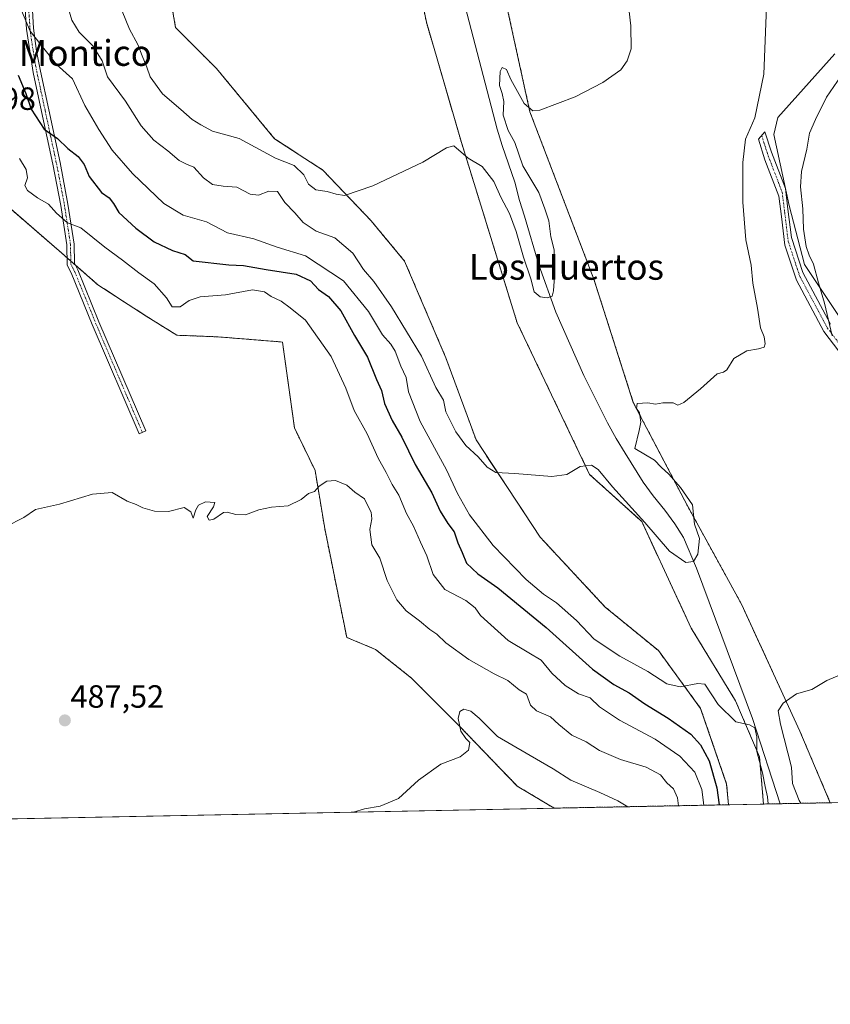
# Model space of a CAD drawing. Units: metres. Extents: x 635143 to 638611, y 4708926 to 4711306.
# Drawn here: x 638125 to 638378, y 4708926 to 4709232 of the extents above; entities that cross this region are included whole.
import ezdxf
from ezdxf.enums import TextEntityAlignment as Align

# ---------------------------------------------------------------- set-up
doc = ezdxf.new("R2010")
doc.units = ezdxf.units.M
doc.header["$MEASUREMENT"] = 0
doc.linetypes.add('TRAZO_Y_PUNTO', pattern=[1, 0.5, -0.25, 0, -0.25])
doc.linetypes.add('TRAZOS', pattern=[0.75, 0.5, -0.25])
for name, color, linetype, lineweight in [('Arbolado forestal', 92, 'TRAZOS', 0), ('Arbolado forestal CxS', 92, 'Continuous', 0), ('Camino', 19, 'Continuous', 0), ('Camino Cxs', 19, 'Continuous', 0), ('Camino eje', 39, 'TRAZO_Y_PUNTO', 13), ('Carátula', 7, 'Continuous', 5), ('Comarca CxS', 133, 'Continuous', 0), ('Comunidad Autónoma CxS', 142, 'Continuous', 0), ('Corriente natural lineal', 142, 'Continuous', 13), ('Cultivos herbáceos CxS', 92, 'Continuous', 0), ('Curva de nivel maestra', 36, 'Continuous', 30), ('Curva de nivel normal', 36, 'Continuous', 0), ('Matorral', 135, 'Continuous', 0), ('Matorral CxS', 135, 'Continuous', 0), ('Municipio CxS', 142, 'Continuous', 0), ('Pastizal CxS', 92, 'Continuous', 0), ('Provincia CxS', 1, 'Continuous', 0), ('Punto de cota en terreno', 7, 'Continuous', 0), ('Rótulo de punto de cota en terreno', 19, 'Continuous', 0), ('Texto cartográfico', 19, 'Continuous', 0)]:
    doc.layers.add(name, color=color, linetype=linetype, lineweight=lineweight)
doc.styles.add('Arial', font='txt', dxfattribs={"height": 0.2})

# ---------------------------------------------------------------- blocks, each defined once
blk = doc.blocks.new('*U178')
at = {"layer": 'Curva de nivel normal', "color": 36, "linetype": 'Continuous', "lineweight": 0}
blk.add_polyline3d([(638157.2, 4709234.88, 460), (638159.5, 4709229.34, 460), (638162.12, 4709224.57, 460), (638163.5, 4709220.96, 460), (638164.96, 4709217.45, 460), (638165.95, 4709214.42, 460), (638169.76, 4709209.22, 460), (638175.51, 4709204.3, 460), (638179.01, 4709201.13, 460), (638181.7, 4709199.49, 460), (638185.4, 4709197.54, 460), (638193.7, 4709195.26, 460), (638204.95, 4709189.13, 460), (638210.75, 4709186.81, 460), (638213.8, 4709183.93, 460), (638215.28, 4709181.08, 460), (638217.49, 4709179.27, 460), (638221.07, 4709178.78, 460), (638223.87, 4709177.95, 460), (638226.42, 4709177.5, 460), (638235.27, 4709180.57, 460), (638250.84, 4709187.87, 460), (638258.24, 4709192.4, 460), (638260.45, 4709193.03, 460), (638264.97, 4709189.17, 460), (638269.27, 4709186.53, 460), (638272.9, 4709181.91, 460), (638275.16, 4709177, 460), (638277.82, 4709171.93, 460), (638279.91, 4709166.35, 460), (638282.19, 4709158.31, 460), (638284.45, 4709151.54, 460), (638285.53, 4709147.48, 460), (638287.35, 4709145.98, 460), (638289.58, 4709145.68, 460), (638291.08, 4709146.15, 460), (638291.48, 4709147.87, 460), (638291.96, 4709153.77, 460), (638291.7, 4709160.6, 460), (638290.69, 4709164.67, 460), (638290.03, 4709169.6, 460), (638288.85, 4709173.36, 460), (638286.93, 4709178.5, 460), (638281.97, 4709186.72, 460), (638279.5, 4709194.06, 460), (638277.42, 4709197.78, 460), (638275.8, 4709202.56, 460), (638276.01, 4709206.74, 460), (638275.51, 4709209.3, 460), (638274.66, 4709211.79, 460), (638274.92, 4709216.16, 460), (638275.53, 4709217.41, 460), (638276.84, 4709216.73, 460), (638278.2, 4709213.66, 460), (638282.4, 4709206.16, 460), (638285.06, 4709203.91, 460), (638287.22, 4709204.12, 460), (638298.26, 4709208.29, 460), (638306.93, 4709212.67, 460), (638312.46, 4709216.66, 460), (638314.5, 4709219.4, 460), (638315.73, 4709223.22, 460), (638315.64, 4709230.34, 460), (638313.61, 4709247.42, 460)], dxfattribs=at)
blk = doc.blocks.new('*U179')
at = {"layer": 'Curva de nivel normal', "color": 36, "linetype": 'Continuous', "lineweight": 0}
blk.add_polyline3d([(638330.42, 4708987.51, 485), (638330.16, 4708990, 485), (638328.9, 4708992.75, 485), (638326.77, 4708994.62, 485), (638324.85, 4708997.11, 485), (638320.38, 4708999.54, 485), (638312.35, 4709001.86, 485), (638305.81, 4709004.65, 485), (638301.7, 4709007.44, 485), (638297.26, 4709009.49, 485), (638293.18, 4709012.77, 485), (638290.58, 4709015.18, 485), (638286.19, 4709017.02, 485), (638284.34, 4709018.83, 485), (638283.12, 4709022.28, 485), (638280.78, 4709023.61, 485), (638277.29, 4709026.46, 485), (638273.05, 4709028.54, 485), (638265.16, 4709032.99, 485), (638258.01, 4709038.19, 485), (638255.22, 4709040.94, 485), (638253.07, 4709042.39, 485), (638249.8, 4709045.11, 485), (638245.67, 4709048.21, 485), (638242.72, 4709051.65, 485), (638239.72, 4709057.61, 485), (638237.42, 4709064.59, 485), (638234.91, 4709068.74, 485), (638234.3, 4709073.48, 485), (638234.94, 4709076.85, 485), (638234.78, 4709078.94, 485), (638233.61, 4709081.06, 485), (638232.63, 4709083.11, 485), (638229.65, 4709085.12, 485), (638227.18, 4709087.33, 485), (638223.62, 4709088.76, 485), (638220.9, 4709088.54, 485), (638218.56, 4709087.02, 485), (638217.11, 4709085.34, 485), (638215.28, 4709084.71, 485), (638212.95, 4709082.88, 485), (638208.95, 4709080.89, 485), (638203.75, 4709080.43, 485), (638199.82, 4709079.62, 485), (638195.62, 4709078.1, 485), (638192.61, 4709078.17, 485), (638189.92, 4709078.95, 485), (638188.74, 4709078.77, 485), (638185.8, 4709076.77, 485), (638184.3, 4709076.37, 485), (638183.72, 4709077.61, 485), (638185.67, 4709080.58, 485), (638186.07, 4709081.95, 485), (638183.18, 4709082.18, 485), (638181.02, 4709081.1, 485), (638180.14, 4709079.59, 485), (638179.3, 4709077.06, 485), (638178.59, 4709079.02, 485), (638176.58, 4709080.41, 485), (638171.63, 4709079.14, 485), (638167.29, 4709079.21, 485), (638163.7, 4709080.27, 485), (638161.58, 4709081.35, 485), (638158.82, 4709082.36, 485), (638154.11, 4709085.03, 485), (638148.02, 4709084.54, 485), (638137.72, 4709081.38, 485), (638130.23, 4709079.74, 485), (638126.62, 4709077.27, 485), (638120.96, 4709074.33, 485)], dxfattribs=at)
blk = doc.blocks.new('*U182')
at = {"layer": 'Curva de nivel normal', "color": 36, "linetype": 'Continuous', "lineweight": 0}
for points in [[(638125.36, 4709236.33, 470), (638128.57, 4709228.66, 470), (638136.77, 4709218.34, 470), (638141.82, 4709213.89, 470), (638145.61, 4709205.56, 470), (638149.97, 4709198.09, 470), (638154.09, 4709191.59, 470), (638160.42, 4709184.39, 470), (638170.2, 4709175.04, 470), (638176.24, 4709171.37, 470), (638183.5, 4709169.3, 470), (638190.07, 4709165.87, 470), (638198.18, 4709163.98, 470), (638205.46, 4709161.43, 470), (638214.27, 4709158.77, 470), (638226.15, 4709150.94, 470), (638233.96, 4709141.42, 470), (638238.24, 4709134.08, 470), (638240.91, 4709131.19, 470), (638242.21, 4709129.02, 470), (638244.02, 4709124.4, 470), (638245.62, 4709120.89, 470), (638246.4, 4709116.42, 470), (638249.97, 4709107.18, 470), (638258.19, 4709092.12, 470), (638261.62, 4709084.71, 470), (638265.38, 4709078.11, 470), (638272.72, 4709068.56, 470), (638283.05, 4709057.91, 470), (638288.41, 4709053.38, 470), (638292.44, 4709050.73, 470), (638298.7, 4709045.22, 470), (638304.18, 4709039.35, 470), (638312.19, 4709034.03, 470), (638320.84, 4709029.32, 470), (638326.79, 4709025.51, 470), (638330.93, 4709024.55, 470), (638336.43, 4709025.58, 470), (638338.61, 4709025.38, 470), (638342.82, 4709019.06, 470), (638348.27, 4709013.6, 470), (638352.56, 4709012.73, 470), (638354.25, 4709011.78, 470), (638354.86, 4709008.94, 470), (638354.82, 4709004.44, 470), (638356.62, 4708997.78, 470), (638357.41, 4708993.47, 470), (638358.1, 4708990.31, 470), (638358.37, 4708988.06, 470)], [(638368.51, 4708988.26, 470), (638367.97, 4708989.16, 470), (638365.91, 4708994.43, 470), (638365.66, 4708999.52, 470), (638362.18, 4709012.94, 470), (638361.43, 4709017.1, 470), (638363, 4709019.4, 470), (638367.21, 4709022.3, 470), (638371.99, 4709023.73, 470), (638376.66, 4709026.54, 470), (638381.98, 4709028.79, 470)], [(638378.27, 4709133.77, 470), (638375.87, 4709144.03, 470), (638373.98, 4709150.28, 470), (638372.46, 4709156.15, 470), (638371.11, 4709158.91, 470), (638370.17, 4709161.68, 470), (638369.36, 4709167, 470), (638369.14, 4709173.39, 470), (638368.39, 4709180.26, 470), (638368.7, 4709185.04, 470), (638370.39, 4709191.94, 470), (638371.23, 4709196.96, 470), (638373.06, 4709201.21, 470), (638376.55, 4709208.16, 470), (638384.54, 4709219.76, 470)]]:
    blk.add_polyline3d(points, dxfattribs=at)
blk = doc.blocks.new('*U185')
at = {"layer": 'Curva de nivel normal', "color": 36, "linetype": 'Continuous', "lineweight": 0}
for points in [[(638499.2, 4708990.83, 490), (638499.5, 4708991.93, 490), (638501.28, 4708999.82, 490), (638504.66, 4709011.63, 490), (638505.92, 4709019.42, 490), (638505.6, 4709027.36, 490), (638506.23, 4709035.45, 490), (638505.41, 4709039.02, 490), (638505.04, 4709041.86, 490), (638506.2, 4709047.83, 490), (638508.5, 4709054.53, 490), (638508.52, 4709059.08, 490), (638507.43, 4709063.02, 490), (638508.05, 4709066.78, 490), (638511.74, 4709068.83, 490), (638518.37, 4709068.93, 490), (638533.6, 4709069.47, 490), (638552.86, 4709070.02, 490), (638563.22, 4709071.34, 490), (638567.73, 4709071.38, 490), (638576.91, 4709073.14, 490), (638583.65, 4709075.7, 490), (638588.91, 4709079.7, 490), (638592.89, 4709082.13, 490), (638595.85, 4709084.89, 490), (638600.46, 4709090.91, 490), (638603.39, 4709096.42, 490), (638605.13, 4709099.09, 490), (638607.67, 4709101.67, 490), (638608.37, 4709102.7, 490)], [(638229.25, 4708985.52, 490), (638232.68, 4708986.52, 490), (638237.54, 4708987.36, 490), (638243.27, 4708989.78, 490), (638249.48, 4708995.44, 490), (638256.45, 4709000.44, 490), (638262.48, 4709002.68, 490), (638265.02, 4709004.77, 490), (638265.44, 4709007.19, 490), (638264.22, 4709008.39, 490), (638262.65, 4709010.75, 490), (638261.88, 4709014.64, 490), (638262.38, 4709016.88, 490), (638263.57, 4709017.54, 490), (638265.76, 4709016.9, 490), (638268.35, 4709014.73, 490), (638274.12, 4709009.1, 490), (638287.43, 4709001.24, 490), (638291.45, 4708998.95, 490), (638296.93, 4708995.47, 490), (638305.98, 4708991.58, 490), (638311.51, 4708989.04, 490), (638314.69, 4708987.2, 490)]]:
    blk.add_polyline3d(points, dxfattribs=at)
blk = doc.blocks.new('*U190')
at = {"layer": 'Curva de nivel normal', "color": 36, "linetype": 'Continuous', "lineweight": 0}
blk.add_polyline3d([(638358.09, 4709241.66, 465), (638356.98, 4709215.3, 465), (638354.2, 4709201.74, 465), (638351.31, 4709195.07, 465), (638350.44, 4709187.74, 465), (638350.5, 4709175.4, 465), (638351.44, 4709163.74, 465), (638353.04, 4709155.86, 465), (638353.62, 4709150.25, 465), (638355.02, 4709142.4, 465), (638355.98, 4709136.36, 465), (638357.07, 4709133.52, 465), (638357.46, 4709131.36, 465), (638357.06, 4709130.28, 465), (638355.37, 4709129.73, 465), (638351.66, 4709129.16, 465), (638347.67, 4709126.75, 465), (638345.47, 4709123.28, 465), (638344.43, 4709122.5, 465), (638342.47, 4709121.96, 465), (638337.26, 4709117.29, 465), (638332.08, 4709113.05, 465), (638330.23, 4709112.26, 465), (638328.75, 4709112.92, 465), (638325.59, 4709112.96, 465), (638323.26, 4709112.56, 465), (638320.84, 4709112.96, 465), (638317.57, 4709112.74, 465), (638317.33, 4709111.24, 465), (638318.32, 4709109.81, 465), (638318.67, 4709106.93, 465), (638318.22, 4709104.33, 465), (638316.87, 4709098.7, 465), (638322.96, 4709095.12, 465), (638325.07, 4709092.93, 465), (638327.46, 4709090.74, 465), (638331.02, 4709086.55, 465), (638334.75, 4709081.24, 465), (638335.42, 4709075.18, 465), (638337.02, 4709070.68, 465), (638336.43, 4709065.81, 465), (638335.12, 4709063.51, 465), (638332.69, 4709063.23, 465), (638327.6, 4709066.74, 465), (638320, 4709075.71, 465), (638309.91, 4709086.79, 465), (638305.4, 4709092.24, 465), (638303.36, 4709093.52, 465), (638299.78, 4709093.1, 465), (638295.7, 4709090.62, 465), (638290.97, 4709090.02, 465), (638279.44, 4709091, 465), (638273.57, 4709091.28, 465), (638270.82, 4709092.95, 465), (638268.04, 4709096.19, 465), (638264.21, 4709099.7, 465), (638261.09, 4709103.91, 465), (638258.03, 4709110.18, 465), (638257.29, 4709113.78, 465), (638254.89, 4709117.71, 465), (638250.41, 4709127.46, 465), (638241.11, 4709142.88, 465), (638235.54, 4709150.69, 465), (638232.35, 4709154.52, 465), (638229.04, 4709159.52, 465), (638223.41, 4709164.38, 465), (638217.62, 4709166.41, 465), (638213.55, 4709169.08, 465), (638210.98, 4709172.11, 465), (638207.88, 4709175.33, 465), (638205.61, 4709178.72, 465), (638202.92, 4709178.86, 465), (638199.63, 4709177.62, 465), (638197.07, 4709177.91, 465), (638192.96, 4709180.09, 465), (638188.7, 4709180.43, 465), (638185.4, 4709180.93, 465), (638182.6, 4709183, 465), (638179.55, 4709186.35, 465), (638177.27, 4709187.23, 465), (638175.01, 4709188.44, 465), (638171.49, 4709191.45, 465), (638167.1, 4709194.76, 465), (638163.14, 4709199.16, 465), (638158.3, 4709206.94, 465), (638152.66, 4709214.46, 465), (638151.04, 4709219.48, 465), (638148.09, 4709224.13, 465), (638143.85, 4709228.34, 465), (638141.56, 4709232.16, 465), (638139.77, 4709238.16, 465)], dxfattribs=at)
blk = doc.blocks.new('*U191')
at = {"layer": 'Curva de nivel normal', "color": 36, "linetype": 'Continuous', "lineweight": 0}
blk.add_polyline3d([(638125.22, 4709189.01, 480), (638127.34, 4709185.66, 480), (638127.77, 4709183.02, 480), (638126.9, 4709180.61, 480), (638127.73, 4709179.09, 480), (638130.83, 4709176.77, 480), (638134.32, 4709174.84, 480), (638136.77, 4709171.99, 480), (638140.24, 4709169.03, 480), (638144.38, 4709167.5, 480), (638151.86, 4709161.42, 480), (638157.38, 4709157.37, 480), (638162.4, 4709153.4, 480), (638167.2, 4709150, 480), (638171.01, 4709145.69, 480), (638172.84, 4709142.87, 480), (638175.31, 4709142.9, 480), (638178.06, 4709144.83, 480), (638181.5, 4709146, 480), (638189.42, 4709146.62, 480), (638197.84, 4709148.15, 480), (638201.54, 4709147.48, 480), (638203.64, 4709146.02, 480), (638206.74, 4709144.58, 480), (638209.56, 4709142.57, 480), (638214.28, 4709138.7, 480), (638222.28, 4709127.38, 480), (638226.9, 4709117.55, 480), (638229.5, 4709110.62, 480), (638233.5, 4709103.31, 480), (638236.9, 4709095.72, 480), (638239.45, 4709091.28, 480), (638241.32, 4709087.49, 480), (638243.4, 4709084.22, 480), (638245.78, 4709078.48, 480), (638247.98, 4709074.52, 480), (638250.12, 4709069.56, 480), (638252.06, 4709065.3, 480), (638254.1, 4709059.49, 480), (638257.74, 4709054.79, 480), (638264.2, 4709051.37, 480), (638267.1, 4709049.13, 480), (638268.76, 4709046.77, 480), (638277.41, 4709039, 480), (638283.83, 4709035.09, 480), (638287.72, 4709032.88, 480), (638291, 4709028.76, 480), (638295.18, 4709024.89, 480), (638299.26, 4709022.33, 480), (638302.93, 4709021.06, 480), (638305.85, 4709018.32, 480), (638312.1, 4709014.16, 480), (638323.15, 4709008.28, 480), (638330.89, 4709002.9, 480), (638335.57, 4708997.94, 480), (638337.68, 4708992.58, 480), (638338.3, 4708987.66, 480)], dxfattribs=at)
blk = doc.blocks.new('*U199')
at = {"layer": 'Curva de nivel maestra', "color": 36, "linetype": 'Continuous', "lineweight": 30}
blk.add_polyline3d([(638124.84, 4709215, 475), (638127.28, 4709209.3, 475), (638128.91, 4709204.4, 475), (638132.98, 4709198.17, 475), (638137.07, 4709195.28, 475), (638140.31, 4709192.2, 475), (638143.58, 4709189.71, 475), (638145.4, 4709187.19, 475), (638146.97, 4709183.48, 475), (638150.78, 4709178.46, 475), (638153.19, 4709176.81, 475), (638154.57, 4709175.05, 475), (638156.24, 4709172.27, 475), (638161.44, 4709167.35, 475), (638167.22, 4709163.12, 475), (638172.92, 4709160.37, 475), (638176.88, 4709159.16, 475), (638179.35, 4709157.2, 475), (638190.46, 4709155.93, 475), (638194.98, 4709155.76, 475), (638202.04, 4709154.48, 475), (638211.42, 4709152.97, 475), (638215.82, 4709150.91, 475), (638218.38, 4709148.29, 475), (638221.44, 4709146.03, 475), (638225.34, 4709141.59, 475), (638229.61, 4709133.97, 475), (638233.57, 4709127.16, 475), (638236.4, 4709120.18, 475), (638237.92, 4709116.76, 475), (638238.94, 4709112.77, 475), (638241.32, 4709107.46, 475), (638244.28, 4709102.23, 475), (638248.44, 4709093.8, 475), (638253.6, 4709084.94, 475), (638256.28, 4709079.27, 475), (638258.63, 4709075.42, 475), (638260.56, 4709072.76, 475), (638261.74, 4709069.34, 475), (638263.09, 4709066.38, 475), (638264.39, 4709063.08, 475), (638268, 4709059.7, 475), (638274.19, 4709055.38, 475), (638289.2, 4709043.03, 475), (638303.61, 4709030.04, 475), (638310.34, 4709025.3, 475), (638315.11, 4709022.66, 475), (638319.93, 4709019.18, 475), (638327.27, 4709014.72, 475), (638334.28, 4709009.77, 475), (638337.29, 4709006.48, 475), (638339.96, 4709001.48, 475), (638342.38, 4708993.04, 475), (638343.07, 4708987.76, 475)], dxfattribs=at)
blk = doc.blocks.new('5PATER')
at = {"layer": 'Carátula', "linetype": 'Continuous', "lineweight": 5}
h = blk.add_hatch(color=250, dxfattribs=at)
edge = h.paths.add_edge_path()
edge.add_ellipse((0, 0.01), major_axis=(-1.33, -1.34), ratio=0.999422, start_angle=0, end_angle=360)

msp = doc.modelspace()

# ---------------------------------------------------------------- linework, layer by layer
at = {"layer": 'Arbolado forestal', "color": 92, "linetype": 'TRAZOS', "lineweight": 0}
for points in [[(638356.9, 4708988.03, 470.91), (638355.66, 4709002.73, 469.55), (638348.19, 4709020.17, 467.85), (638334.39, 4709042.84, 467.44), (638318.97, 4709075.98, 465.15), (638302.76, 4709090.68, 465.13), (638280.2, 4709137.91, 462.32), (638262.86, 4709194.05, 459.44), (638251.93, 4709231.52, 457.81), (638245.2, 4709263.85, 456.78), (638239.19, 4709289.2, 455.28), (638234.97, 4709327.43, 453.43), (638239.39, 4709338.76, 453.29)], [(638261.17, 4709313.27, 454.16), (638261.01, 4709294.39, 455.16), (638273.45, 4709252.61, 458.64), (638284.18, 4709203.55, 460.33), (638304.1, 4709151.42, 462.62), (638316.36, 4709113.09, 464.87), (638333.22, 4709080.89, 464.56), (638350.07, 4709050.22, 467.39), (638368.19, 4709010.77, 470.62), (638377.69, 4708988.44, 470.79)], [(638169.72, 4709254.06, 455.86), (638173.87, 4709229.79, 457.53), (638186.64, 4709217.01, 457.99), (638204.68, 4709195.21, 458.84), (638219.71, 4709185.43, 459.25), (638234.74, 4709169.64, 460.65), (638245.17, 4709157.08, 461.22), (638258.03, 4709126.96, 462.71), (638267.41, 4709101.41, 464.19), (638287.35, 4709071.15, 466.3), (638307.64, 4709049.35, 467.58), (638324.17, 4709035.81, 468.78), (638337.33, 4709017.81, 470.51), (638345.43, 4708994.26, 473.34), (638346, 4708987.81, 473.71)], [(638291.69, 4708986.75, 491.49), (638280.2, 4708993.64, 490.88), (638262.39, 4709012.14, 489.92), (638247.36, 4709027.18, 488.81), (638236.09, 4709036.2, 488.39), (638227.15, 4709039.92, 487.73), (638220.31, 4709073.8, 485.63), (638217.3, 4709091.84, 484.52), (638210.84, 4709105.19, 483.83), (638207.12, 4709131.89, 483.07), (638187.01, 4709133.51, 482), (638174.3, 4709134, 481.54), (638164.7, 4709139.96, 481.42), (638149.66, 4709149.73, 481.26), (638142.67, 4709155.85, 480.97), (638141.23, 4709157.11, 480.91), (638140.09, 4709158.11, 480.87), (638137.64, 4709160.26, 480.87), (638109.83, 4709184.32, 480.11)], [(638346, 4708987.81, 473.71), (638291.69, 4708986.75, 491.49)], [(638377.69, 4708988.44, 470.79), (638362.13, 4708988.13, 469.3), (638356.9, 4708988.03, 470.91)]]:
    msp.add_polyline3d(points, dxfattribs=at)
at = {"layer": 'Arbolado forestal CxS', "color": 92, "linetype": 'Continuous', "lineweight": 0}
for points in [[(638273.45, 4709252.61, 458.64), (638284.18, 4709203.55, 460.33), (638304.1, 4709151.42, 462.62), (638316.36, 4709113.09, 464.87), (638333.22, 4709080.89, 464.56), (638350.07, 4709050.22, 467.39), (638368.19, 4709010.77, 470.62), (638377.7, 4708988.44, 470.79), (638356.9, 4708988.03, 470.91), (638355.66, 4709002.73, 469.55), (638348.19, 4709020.17, 467.85), (638334.39, 4709042.84, 467.44), (638318.97, 4709075.98, 465.15), (638302.76, 4709090.68, 465.13), (638280.2, 4709137.91, 462.32), (638262.86, 4709194.05, 459.44), (638251.93, 4709231.52, 457.81), (638245.2, 4709263.85, 456.78)], [(638169.72, 4709254.06, 455.86), (638173.87, 4709229.79, 457.53), (638186.64, 4709217.01, 457.99), (638204.68, 4709195.21, 458.84), (638219.71, 4709185.43, 459.25), (638234.74, 4709169.64, 460.65), (638245.17, 4709157.08, 461.22), (638258.03, 4709126.96, 462.71), (638267.41, 4709101.41, 464.19), (638287.35, 4709071.15, 466.3), (638307.64, 4709049.35, 467.58), (638324.17, 4709035.81, 468.78), (638337.33, 4709017.81, 470.51), (638345.43, 4708994.26, 473.34), (638346, 4708987.81, 473.71), (638291.69, 4708986.75, 491.49), (638280.2, 4708993.64, 490.88), (638262.39, 4709012.14, 489.92), (638247.36, 4709027.18, 488.81), (638236.09, 4709036.2, 488.39), (638227.15, 4709039.92, 487.73), (638220.31, 4709073.8, 485.63), (638217.3, 4709091.84, 484.52), (638210.84, 4709105.19, 483.83), (638207.12, 4709131.89, 483.07), (638187.01, 4709133.51, 482), (638174.3, 4709134, 481.54), (638164.7, 4709139.96, 481.42), (638149.66, 4709149.73, 481.26), (638137.64, 4709160.26, 480.87), (638109.83, 4709184.32, 480.11)]]:
    msp.add_polyline3d(points, dxfattribs=at)
at = {"layer": 'Camino', "color": 19, "linetype": 'Continuous', "lineweight": 0}
for points in [[(638129.17, 4709236.98, 468.69), (638129.65, 4709229.58, 469.85), (638130.58, 4709222.48, 470.69), (638131.76, 4709216.28, 471.37), (638134.35, 4709204.18, 473.4), (638137.88, 4709187.74, 476.14), (638140.35, 4709174.82, 479.2), (638142.27, 4709162.4, 480.84), (638142.37, 4709156.43, 480.94), (638143.43, 4709154.42, 481.05), (638150.01, 4709138.21, 481.81), (638164.55, 4709104.2, 483.63), (638162.48, 4709103.32, 483.7), (638147.94, 4709137.35, 481.85), (638141.38, 4709153.47, 481.03), (638140.13, 4709155.86, 480.96), (638140.02, 4709162.2, 480.9), (638138.13, 4709174.44, 479.41), (638135.67, 4709187.29, 476.66), (638132.15, 4709203.71, 473.5), (638129.55, 4709215.83, 472.43), (638127.41, 4709229.36, 470.46), (638126.92, 4709236.89, 469.01)], [(638388.03, 4709118.97, 470.44), (638375.73, 4709135.15, 469.43), (638367.16, 4709151.18, 468.67), (638363.58, 4709162.07, 468.12), (638362.49, 4709170.94, 467.8), (638361.71, 4709177.32, 467.34), (638357.35, 4709188.67, 466.11), (638355.32, 4709195.05, 465.37), (638357.35, 4709197.39, 465.52), (638359.38, 4709191.01, 466.33), (638363.74, 4709179.66, 467.78), (638364.52, 4709173.28, 467.98), (638365.61, 4709164.41, 468.4), (638369.19, 4709153.52, 468.99), (638377.76, 4709137.49, 470.03)]]:
    msp.add_polyline3d(points, dxfattribs=at)
at = {"layer": 'Camino Cxs', "color": 19, "linetype": 'Continuous', "lineweight": 0}
for points in [[(638129.17, 4709236.98, 468.69), (638129.65, 4709229.58, 469.85), (638130.58, 4709222.48, 470.69), (638131.76, 4709216.28, 471.37), (638134.35, 4709204.18, 473.4), (638137.88, 4709187.74, 476.14), (638140.35, 4709174.82, 479.2), (638142.27, 4709162.4, 480.84), (638142.37, 4709156.43, 480.94), (638143.43, 4709154.42, 481.05), (638150.01, 4709138.21, 481.81), (638164.55, 4709104.2, 483.63), (638162.48, 4709103.32, 483.7), (638147.94, 4709137.35, 481.85), (638141.38, 4709153.47, 481.03), (638140.13, 4709155.86, 480.96), (638140.02, 4709162.2, 480.9), (638138.13, 4709174.44, 479.41), (638135.67, 4709187.29, 476.66), (638132.15, 4709203.71, 473.5), (638129.55, 4709215.83, 472.43), (638127.41, 4709229.36, 470.46), (638126.92, 4709236.89, 469.01)], [(638388.03, 4709118.97, 470.44), (638375.73, 4709135.15, 469.43), (638367.16, 4709151.18, 468.67), (638363.58, 4709162.07, 468.12), (638362.49, 4709170.94, 467.8), (638361.71, 4709177.32, 467.34), (638357.35, 4709188.67, 466.11), (638355.32, 4709195.05, 465.37), (638357.35, 4709197.39, 465.52), (638359.38, 4709191.01, 466.33), (638363.74, 4709179.66, 467.78), (638364.52, 4709173.28, 467.98), (638365.61, 4709164.41, 468.4), (638369.19, 4709153.52, 468.99), (638377.76, 4709137.49, 470.03)]]:
    msp.add_polyline3d(points, dxfattribs=at)
at = {"layer": 'Camino eje', "color": 39, "linetype": 'TRAZO_Y_PUNTO', "lineweight": 13}
for points in [[(638128.05, 4709236.94, 468.85), (638128.53, 4709229.47, 470.15), (638129, 4709225.92, 470.58), (638130.07, 4709219.16, 471.63), (638130.66, 4709216.06, 471.86), (638131.96, 4709210, 472.35), (638133.25, 4709203.95, 473.46), (638135.01, 4709195.74, 475.38), (638136.78, 4709187.52, 476.25), (638139.24, 4709174.63, 479.3), (638141.15, 4709162.3, 480.91), (638141.25, 4709156.15, 480.94), (638141.88, 4709154.95, 480.99), (638142.41, 4709153.95, 481.04), (638145.7, 4709145.84, 481.42), (638148.98, 4709137.78, 481.83), (638156.25, 4709120.77, 482.79), (638163.52, 4709103.76, 483.67)], [(638356.34, 4709196.22, 465.4), (638358.37, 4709189.84, 466.2), (638362.73, 4709178.49, 467.49), (638363.51, 4709172.11, 467.89), (638364.6, 4709163.24, 468.29), (638368.18, 4709152.35, 468.83), (638376.75, 4709136.32, 469.69), (638389.05, 4709120.14, 470.68)]]:
    msp.add_polyline3d(points, dxfattribs=at)
at = {"layer": 'Comarca CxS', "color": 133, "linetype": 'Continuous', "lineweight": 0}
msp.add_polyline3d([(638610.55, 4708993.02, 501.03), (635187.83, 4708925.67, 446.92), (635142.91, 4711239.04, 382.06), (638564.49, 4711306.37, 418.22), (638610.55, 4708993.02, 501.03)], close=True, dxfattribs=at)
msp.add_polyline3d([(638610.55, 4708993.02, 501.03), (635187.83, 4708925.67, 446.92), (635142.91, 4711239.04, 382.06), (638564.49, 4711306.37, 418.22), (638610.55, 4708993.02, 501.03)], close=True, dxfattribs=at)
at = {"layer": 'Comunidad Autónoma CxS', "color": 142, "linetype": 'Continuous', "lineweight": 0}
msp.add_polyline3d([(637826.9, 4708977.6, 464.39), (635187.83, 4708925.67, 446.92), (635142.91, 4711239.04, 382.06), (635655.39, 4711249.12, 378.54), (636658.7, 4711268.87, 383.24), (637020.64, 4711275.99, 385.21), (638564.49, 4711306.37, 418.22), (638610.55, 4708993.02, 501.03), (637826.9, 4708977.6, 464.39)], close=True, dxfattribs=at)
msp.add_polyline3d([(637826.9, 4708977.6, 464.39), (635187.83, 4708925.67, 446.92), (635142.91, 4711239.04, 382.06), (635655.39, 4711249.12, 378.54), (636658.7, 4711268.87, 383.24), (637020.64, 4711275.99, 385.21), (638564.49, 4711306.37, 418.22), (638610.55, 4708993.02, 501.03), (637826.9, 4708977.6, 464.39)], close=True, dxfattribs=at)
at = {"layer": 'Corriente natural lineal', "color": 142, "linetype": 'Continuous', "lineweight": 13}
msp.add_polyline3d([(638362.14, 4708988.13, 469.3), (638362.13, 4708988.14, 469.3), (638353.5, 4709014.64, 469.21), (638336.09, 4709061.45, 465.1), (638331.97, 4709070.99, 464.47), (638329.25, 4709075.27, 464.19), (638326.16, 4709079.55, 463.89), (638322.5, 4709084.01, 463.24), (638319.41, 4709088.29, 463.11), (638313.79, 4709097.24, 463.44), (638311.07, 4709101.9, 462.24), (638308.34, 4709106.76, 461.75), (638300.92, 4709121.51, 461.03), (638292.28, 4709141.15, 460.4), (638286.94, 4709155.95, 459.4), (638282.52, 4709171.13, 457.7), (638280.93, 4709176.01, 457.38), (638279.51, 4709181.64, 457.57), (638275.54, 4709193.06, 457.33), (638273.94, 4709198.12, 458.1), (638253.32, 4709277.48, 453.64), (638251.02, 4709345.54, 451.25)], dxfattribs=at)
at = {"layer": 'Cultivos herbáceos CxS', "color": 92, "linetype": 'Continuous', "lineweight": 0}
for points in [[(638356.9, 4708988.03, 470.91), (638355.66, 4709002.73, 469.55), (638348.19, 4709020.17, 467.85), (638334.39, 4709042.84, 467.44), (638318.97, 4709075.98, 465.15), (638302.76, 4709090.68, 465.13), (638280.2, 4709137.91, 462.32), (638262.86, 4709194.05, 459.44), (638251.93, 4709231.52, 457.81), (638245.2, 4709263.85, 456.78), (638239.19, 4709289.2, 455.28), (638234.97, 4709327.43, 453.43), (638239.39, 4709338.76, 453.29)], [(638261.17, 4709313.27, 454.16), (638261.01, 4709294.39, 455.16), (638273.45, 4709252.61, 458.64), (638284.18, 4709203.55, 460.33), (638304.1, 4709151.42, 462.62), (638316.36, 4709113.09, 464.87), (638333.22, 4709080.89, 464.56), (638350.07, 4709050.22, 467.39), (638368.19, 4709010.77, 470.62), (638377.69, 4708988.44, 470.79)], [(638245.2, 4709263.85, 456.78), (638251.93, 4709231.52, 457.81), (638262.86, 4709194.05, 459.44), (638280.2, 4709137.91, 462.32), (638302.76, 4709090.68, 465.13), (638318.97, 4709075.98, 465.15), (638334.39, 4709042.84, 467.44), (638348.19, 4709020.17, 467.85), (638355.66, 4709002.73, 469.55), (638356.9, 4708988.03, 470.91), (638346, 4708987.81, 473.71), (638345.43, 4708994.26, 473.34), (638337.33, 4709017.81, 470.51), (638324.17, 4709035.81, 468.78), (638307.64, 4709049.35, 467.58), (638287.35, 4709071.15, 466.3), (638267.41, 4709101.41, 464.19), (638258.03, 4709126.96, 462.71), (638245.17, 4709157.08, 461.22), (638234.74, 4709169.64, 460.65), (638219.71, 4709185.43, 459.25), (638204.68, 4709195.21, 458.84), (638186.64, 4709217.01, 457.99), (638173.87, 4709229.79, 457.53), (638169.72, 4709254.06, 455.86)], [(638169.72, 4709254.06, 455.86), (638173.87, 4709229.79, 457.53), (638186.64, 4709217.01, 457.99), (638204.68, 4709195.21, 458.84), (638219.71, 4709185.43, 459.25), (638234.74, 4709169.64, 460.65), (638245.17, 4709157.08, 461.22), (638258.03, 4709126.96, 462.71), (638267.41, 4709101.41, 464.19), (638287.35, 4709071.15, 466.3), (638307.64, 4709049.35, 467.58), (638324.17, 4709035.81, 468.78), (638337.33, 4709017.81, 470.51), (638345.43, 4708994.26, 473.34), (638346, 4708987.81, 473.71)], [(638468.85, 4708990.23, 476.25), (638377.7, 4708988.44, 470.79), (638368.19, 4709010.77, 470.62), (638350.07, 4709050.22, 467.39), (638333.22, 4709080.89, 464.56), (638316.36, 4709113.09, 464.87), (638304.1, 4709151.42, 462.62), (638284.18, 4709203.55, 460.33), (638273.45, 4709252.61, 458.64)], [(638379.08, 4709221.58, 467.57), (638361.35, 4709201.84, 465.71), (638360.16, 4709196.48, 466.15), (638364.92, 4709174.45, 468.02), (638369.68, 4709156.01, 469.19), (638393.49, 4709120.27, 471.73)], [(638393.49, 4709120.27, 471.73), (638369.68, 4709156.01, 469.19), (638364.92, 4709174.45, 468.02), (638360.16, 4709196.48, 466.15), (638361.35, 4709201.84, 465.71), (638379.08, 4709221.58, 467.57)], [(638468.84, 4708990.23, 476.25), (638377.69, 4708988.44, 470.79)], [(638356.9, 4708988.03, 470.91), (638346, 4708987.81, 473.71)]]:
    msp.add_polyline3d(points, dxfattribs=at)
at = {"layer": 'Matorral', "color": 135, "linetype": 'Continuous', "lineweight": 0}
msp.add_polyline3d([(638393.49, 4709120.27, 471.73), (638369.68, 4709156.01, 469.19), (638364.92, 4709174.45, 468.02), (638360.16, 4709196.48, 466.15), (638361.35, 4709201.84, 465.71), (638379.08, 4709221.58, 467.57)], dxfattribs=at)
at = {"layer": 'Matorral CxS', "color": 135, "linetype": 'Continuous', "lineweight": 0}
msp.add_polyline3d([(638393.49, 4709120.27, 471.73), (638369.68, 4709156.01, 469.19), (638364.92, 4709174.45, 468.02), (638360.16, 4709196.48, 466.15), (638361.35, 4709201.84, 465.71), (638379.08, 4709221.58, 467.57)], dxfattribs=at)
at = {"layer": 'Municipio CxS', "color": 142, "linetype": 'Continuous', "lineweight": 0}
msp.add_polyline3d([(638610.55, 4708993.02, 501.03), (637984.33, 4708980.7, 481.78), (637987.11, 4708989.09, 481.82), (637989.88, 4708998.67, 481.79), (637994.78, 4709010.45, 482.25), (637999.13, 4709024.64, 482.22), (638002.38, 4709036.4, 482.26), (638004.9, 4709045.72, 482.24), (638008.29, 4709056.08, 482.27), (638012.97, 4709065.69, 482.31), (638019.32, 4709073.93, 482.17), (638029.52, 4709088.34, 482.16), (638040.73, 4709102.88, 482.06), (638043.96, 4709106.81, 481.99), (638051.21, 4709115.63, 481.8), (638061.37, 4709124.44, 481.61), (638070.37, 4709133.86, 481.27), (638077.08, 4709144.01, 480.89), (638082.52, 4709153.63, 480.54), (638087.62, 4709168.34, 480.29), (638091.19, 4709184.05, 479.63), (638094.21, 4709202.67, 479.77), (638095.7, 4709211.86, 479.96), (638106.16, 4709257.45, 476.03)], dxfattribs=at)
msp.add_polyline3d([(638610.55, 4708993.02, 501.03), (637984.33, 4708980.7, 481.78), (637987.11, 4708989.09, 481.82), (637989.88, 4708998.67, 481.79), (637994.78, 4709010.45, 482.25), (637999.13, 4709024.64, 482.22), (638002.38, 4709036.4, 482.26), (638004.9, 4709045.72, 482.24), (638008.29, 4709056.08, 482.27), (638012.97, 4709065.69, 482.31), (638019.32, 4709073.93, 482.17), (638029.52, 4709088.34, 482.16), (638040.73, 4709102.88, 482.06), (638043.96, 4709106.81, 481.99), (638051.21, 4709115.63, 481.8), (638061.37, 4709124.44, 481.61), (638070.37, 4709133.86, 481.27), (638077.08, 4709144.01, 480.89), (638082.52, 4709153.63, 480.54), (638087.62, 4709168.34, 480.29), (638091.19, 4709184.05, 479.63), (638094.21, 4709202.67, 479.77), (638095.7, 4709211.86, 479.96), (638106.16, 4709257.45, 476.03)], dxfattribs=at)
at = {"layer": 'Pastizal CxS', "color": 92, "linetype": 'Continuous', "lineweight": 0}
for points in [[(638109.83, 4709184.32, 480.11), (638137.64, 4709160.26, 480.87), (638149.66, 4709149.73, 481.26), (638164.7, 4709139.96, 481.42), (638174.3, 4709134, 481.54), (638187.01, 4709133.51, 482), (638207.12, 4709131.89, 483.07), (638210.84, 4709105.19, 483.83), (638217.3, 4709091.84, 484.52), (638220.31, 4709073.8, 485.63), (638227.15, 4709039.92, 487.73), (638236.09, 4709036.2, 488.39), (638247.36, 4709027.18, 488.81), (638262.39, 4709012.14, 489.92), (638280.2, 4708993.64, 490.88), (638291.69, 4708986.75, 491.49), (638291.69, 4708986.75, 491.49), (638108.11, 4708983.13, 487.36)], [(638291.69, 4708986.75, 491.49), (638280.2, 4708993.64, 490.88), (638262.39, 4709012.14, 489.92), (638247.36, 4709027.18, 488.81), (638236.09, 4709036.2, 488.39), (638227.15, 4709039.92, 487.73), (638220.31, 4709073.8, 485.63), (638217.3, 4709091.84, 484.52), (638210.84, 4709105.19, 483.83), (638207.12, 4709131.89, 483.07), (638187.01, 4709133.51, 482), (638174.3, 4709134, 481.54), (638164.7, 4709139.96, 481.42), (638149.66, 4709149.73, 481.26), (638142.67, 4709155.85, 480.97), (638141.23, 4709157.11, 480.91), (638140.09, 4709158.11, 480.87), (638137.64, 4709160.26, 480.87), (638109.83, 4709184.32, 480.11)], [(638291.69, 4708986.75, 491.49), (638108.1, 4708983.13, 487.36)]]:
    msp.add_polyline3d(points, dxfattribs=at)
at = {"layer": 'Provincia CxS', "color": 1, "linetype": 'Continuous', "lineweight": 0}
msp.add_polyline3d([(638610.55, 4708993.02, 501.03), (635187.83, 4708925.67, 446.92), (635163.44, 4710181.73, 378.2), (635160.13, 4710352.11, 380.38), (635142.91, 4711239.04, 382.06), (638564.49, 4711306.37, 418.22), (638610.55, 4708993.02, 501.03)], close=True, dxfattribs=at)
msp.add_polyline3d([(638610.55, 4708993.02, 501.03), (635187.83, 4708925.67, 446.92), (635163.44, 4710181.73, 378.2), (635160.13, 4710352.11, 380.38), (635142.91, 4711239.04, 382.06), (638564.49, 4711306.37, 418.22), (638610.55, 4708993.02, 501.03)], close=True, dxfattribs=at)

# ---------------------------------------------------------------- block references
at = {"layer": 'Curva de nivel maestra', "color": 36, "linetype": 'Continuous', "lineweight": 30}
msp.add_blockref('*U199', (0, 0), dxfattribs=at)
at = {"layer": 'Curva de nivel normal', "color": 36, "linetype": 'Continuous', "lineweight": 0}
for name in ['*U178', '*U190', '*U182', '*U191', '*U179', '*U185']:
    msp.add_blockref(name, (0, 0), dxfattribs=at)
at = {"layer": 'Punto de cota en terreno', "linetype": 'Continuous', "lineweight": 0}
msp.add_blockref('5PATER', (638139.39, 4709014.07, 487.52), dxfattribs=at)

# ---------------------------------------------------------------- texts
at = {"layer": 'Rótulo de punto de cota en terreno', "color": 19, "linetype": 'Continuous', "lineweight": 0, "style": 'Arial'}
for s, p in [('479,98', (638101.23, 4709201.98)), ('487,52', (638141.15, 4709015.83))]:
    msp.add_text(s, height=7, dxfattribs=at).set_placement(p, align=Align.BOTTOM_LEFT)
at = {"layer": 'Texto cartográfico', "color": 19, "linetype": 'Continuous', "lineweight": 0, "style": 'Arial'}
for s, p in [('Muga del Montico', (638121.49, 4709221.89)), ('Los Huertos', (638295.52, 4709155.29))]:
    msp.add_text(s, height=8, dxfattribs=at).set_placement(p, align=Align.MIDDLE_CENTER)

doc.saveas('drawing.dxf')
